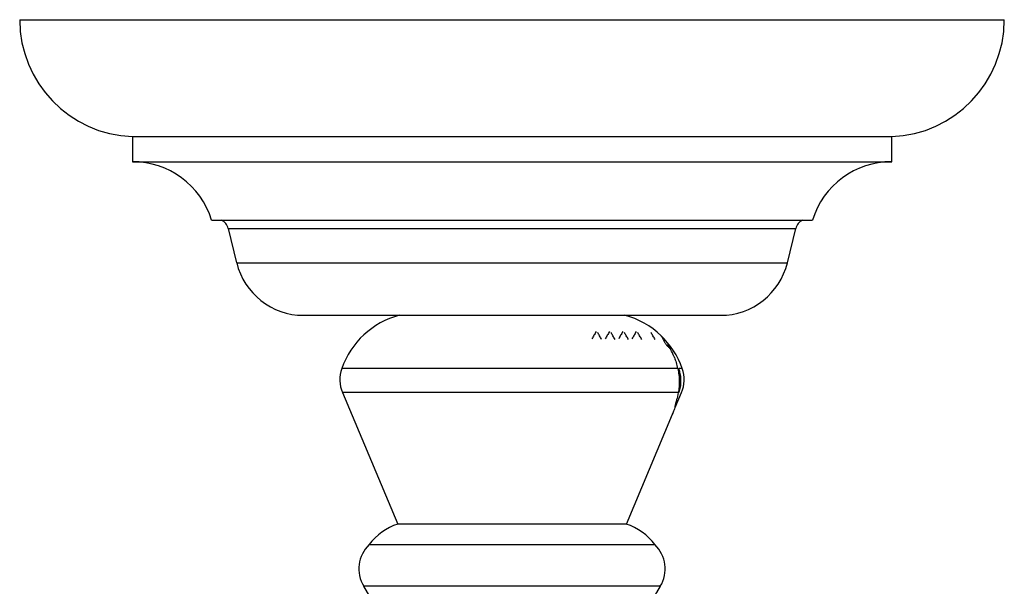
# Model space of a CAD drawing. Units: millimetres. Extents: x 5 to 995, y 5 to 995.
# Drawn here: x 441 to 461, y 200 to 211 of the extents above; entities that cross this region are included whole.
import ezdxf

# ---------------------------------------------------------------- set-up
doc = ezdxf.new("R2010")
doc.units = ezdxf.units.MM

msp = doc.modelspace()

# ---------------------------------------------------------------- linework, layer by layer
at = {"color": 7, "linetype": 'Continuous', "lineweight": 25}
for p, q in [((441.244, 211.029), (452.771, 211.029)), ((452.771, 211.029), (460.911, 211.029)), ((443.494, 208.695), (443.494, 208.195)), ((443.494, 208.695), (452.383, 208.695)), ((452.383, 208.695), (458.661, 208.695)), ((458.661, 208.195), (458.661, 208.695)), ((443.494, 208.195), (452.383, 208.195)), ((452.383, 208.195), (458.661, 208.195)), ((445.077, 207.029), (452.111, 207.029)), ((452.111, 207.029), (457.077, 207.029)), ((445.411, 206.862), (445.577, 206.177)), ((456.577, 206.177), (456.744, 206.862)), ((446.911, 205.129), (451.795, 205.129)), ((451.795, 205.129), (455.244, 205.129)), ((454.186, 204.554), (454.243, 204.453)), ((454.414, 204.038), (454.4, 204.065)), ((447.692, 203.587), (448.794, 200.962)), ((454.338, 203.291), (454.463, 203.587)), ((454.398, 203.587), (454.376, 203.471)), ((453.361, 200.962), (454.282, 203.157)), ((454.282, 203.157), (454.295, 203.187)), ((453.361, 200.962), (448.794, 200.962)), ((453.931, 200.552), (448.224, 200.552))]:
    msp.add_line(p, q, dxfattribs=at)
at = {"color": 8, "linetype": 'Continuous', "lineweight": 25}
for p, q in [((445.411, 206.862), (452.053, 206.862)), ((452.053, 206.862), (456.744, 206.862)), ((445.577, 206.177), (452.025, 206.177)), ((452.025, 206.177), (456.577, 206.177)), ((454.387, 204.065), (447.677, 204.065)), ((454.477, 204.065), (454.418, 204.065)), ((454.398, 203.587), (447.692, 203.587)), ((454.038, 199.721), (448.116, 199.721))]:
    msp.add_line(p, q, dxfattribs=at)
at = {"color": 7, "linetype": 'Continuous', "lineweight": 25}
for centre, radius, start, end in [((443.579, 211.029), 2.335, 180, 267.9167), ((458.576, 211.029), 2.335, 272.0833, 0), ((443.494, 206.538), 1.658, 17.2313, 90), ((458.661, 206.538), 1.658, 90, 162.7687), ((445.173, 206.804), 0.244, 13.6676, 66.7977), ((456.981, 206.804), 0.244, 113.2023, 166.3324), ((446.911, 206.501), 1.372, 193.6676, 270), ((455.244, 206.501), 1.372, 270, 346.3324), ((449.251, 203.517), 1.667, 104.7312, 160.7841), ((452.903, 203.517), 1.667, 46.1787, 75.2688), ((452.903, 203.517), 1.667, 19.2159, 46.6047), ((448.306, 203.845), 0.667, 160.7262, 202.7725), ((453.848, 203.845), 0.667, 337.2275, 19.2738), ((449.159, 199.854), 1.167, 108.2147, 143.2401), ((452.996, 199.854), 1.167, 36.7599, 71.7853), ((448.685, 200.07), 0.667, 133.7108, 211.5299), ((453.47, 200.07), 0.667, 328.4701, 46.2892), ((444.139, 197.281), 4.667, 335.268, 31.5299), ((458.016, 197.281), 4.667, 148.4701, 204.732)]:
    msp.add_arc(centre, radius, start, end, dxfattribs=at)
for points, knots in [([(452.756, 204.803), (452.742, 204.778), (452.715, 204.731), (452.688, 204.685), (452.674, 204.662)], [0, 0, 0, 0, 0.515521, 1, 1, 1, 1]), ([(452.868, 204.649), (452.854, 204.672), (452.827, 204.719), (452.799, 204.766), (452.785, 204.789)], [0, 0, 0, 0, 0.49997, 1, 1, 1, 1]), ([(453.023, 204.803), (453.009, 204.778), (452.981, 204.731), (452.954, 204.685), (452.941, 204.662)], [0, 0, 0, 0, 0.515518, 1, 1, 1, 1]), ([(453.135, 204.649), (453.121, 204.672), (453.093, 204.719), (453.065, 204.766), (453.051, 204.789)], [0, 0, 0, 0, 0.499968, 1, 1, 1, 1]), ([(453.289, 204.803), (453.275, 204.778), (453.248, 204.731), (453.221, 204.685), (453.208, 204.662)], [0, 0, 0, 0, 0.515515, 1, 1, 1, 1]), ([(453.402, 204.649), (453.388, 204.672), (453.36, 204.719), (453.332, 204.766), (453.318, 204.789)], [0, 0, 0, 0, 0.499967, 1, 1, 1, 1]), ([(453.556, 204.803), (453.542, 204.778), (453.515, 204.731), (453.488, 204.685), (453.474, 204.662)], [0, 0, 0, 0, 0.5155123, 1, 1, 1, 1]), ([(453.668, 204.649), (453.654, 204.672), (453.627, 204.719), (453.599, 204.766), (453.585, 204.789)], [0, 0, 0, 0, 0.499965, 1, 1, 1, 1]), ([(453.935, 204.649), (453.921, 204.672), (453.893, 204.719), (453.865, 204.766), (453.851, 204.789)], [0, 0, 0, 0, 0.499963, 1, 1, 1, 1]), ([(454.054, 204.716), (454.06, 204.711), (454.069, 204.702), (454.108, 204.626), (454.124, 204.594)], [0, 0, 0, 0, 0.577784, 1, 1, 1, 1]), ([(454.124, 204.594), (454.128, 204.587), (454.137, 204.574), (454.149, 204.554), (454.157, 204.541), (454.161, 204.534)], [0, 0, 0, 0, 0.357455, 0.678585, 1, 1, 1, 1]), ([(454.161, 204.534), (454.169, 204.528), (454.183, 204.516), (454.21, 204.49), (454.23, 204.467), (454.244, 204.452)], [0, 0, 0, 0, 0.263549, 0.527117, 1, 1, 1, 1]), ([(454.322, 204.287), (454.321, 204.292), (454.295, 204.352), (454.268, 204.404), (454.244, 204.452)], [0, 0, 0, 0, 0.070787, 1, 1, 1, 1]), ([(454.322, 204.287), (454.333, 204.255), (454.355, 204.188), (454.376, 204.106), (454.387, 204.065)], [0, 0, 0, 0, 0.492571, 1, 1, 1, 1]), ([(454.387, 204.065), (454.396, 204.024), (454.413, 203.943), (454.42, 203.814), (454.416, 203.689), (454.404, 203.624), (454.398, 203.587)], [0, 0, 0, 0, 0.2481153, 0.4901285, 0.7091297, 1, 1, 1, 1]), ([(454.414, 204.038), (454.422, 204.006), (454.44, 203.933), (454.448, 203.816), (454.439, 203.694), (454.42, 203.623), (454.411, 203.587)], [0, 0, 0, 0, 0.2095904, 0.4724959, 0.7342497, 1, 1, 1, 1]), ([(454.332, 203.288), (454.332, 203.291), (454.337, 203.315), (454.35, 203.372), (454.37, 203.447), (454.376, 203.471)], [0, 0, 0, 0, 0.079317, 0.711396, 1, 1, 1, 1]), ([(454.332, 203.288), (454.319, 203.255), (454.297, 203.196), (454.287, 203.169), (454.282, 203.157)], [0, 0, 0, 0, 0.554135, 1, 1, 1, 1])]:
    msp.add_open_spline(points, degree=3, knots=knots, dxfattribs=at)

doc.saveas('drawing.dxf')
